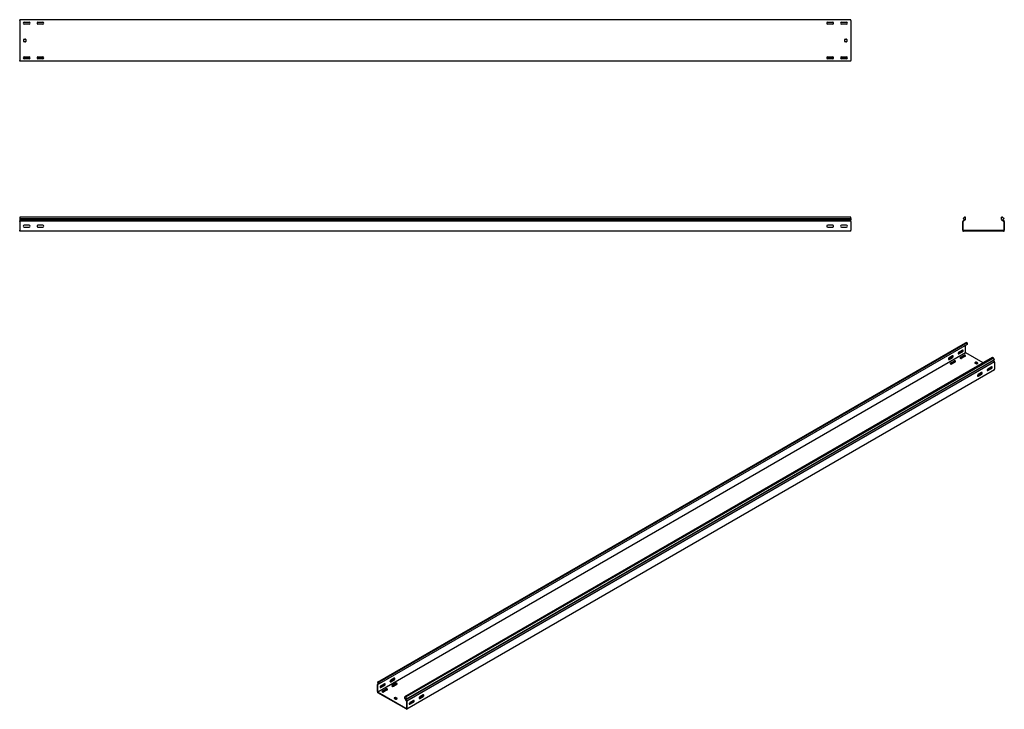
# Model space of a CAD drawing. Units: millimetres. Extents: x 109 to 3663, y 268 to 2756.
import ezdxf

# ---------------------------------------------------------------- set-up
doc = ezdxf.new("R2010")
doc.units = ezdxf.units.MM

msp = doc.modelspace()

# ---------------------------------------------------------------- linework, layer by layer
at = {"color": 7, "linetype": 'Continuous', "lineweight": 25}
for p, q in [((109.4, 2753.4), (109.4, 2756.4)), ((3109.4, 2756.4), (109.4, 2756.4)), ((109.4, 2753.4), (109.4, 2609.4)), ((145.8, 2746.4), (122.9, 2746.4)), ((125.4, 2747.4), (143.4, 2747.4)), ((143.4, 2740.4), (125.4, 2740.4)), ((195.8, 2746.4), (172.9, 2746.4)), ((175.4, 2747.4), (193.4, 2747.4)), ((193.4, 2740.4), (175.4, 2740.4)), ((3045.8, 2746.4), (3022.9, 2746.4)), ((3025.4, 2747.4), (3043.4, 2747.4)), ((3043.4, 2740.4), (3025.4, 2740.4)), ((3095.8, 2746.4), (3072.9, 2746.4)), ((3075.4, 2747.4), (3093.4, 2747.4)), ((3093.4, 2740.4), (3075.4, 2740.4)), ((3109.4, 2753.4), (3109.4, 2756.4)), ((3109.4, 2753.4), (3109.4, 2609.4)), ((124.4, 2677.4), (124.4, 2685.4)), ((125.4, 2686.4), (130.4, 2686.4)), ((130.4, 2676.4), (125.4, 2676.4)), ((131.4, 2685.4), (131.4, 2677.4)), ((3087.4, 2677.4), (3087.4, 2685.4)), ((3088.4, 2686.4), (3093.4, 2686.4)), ((3093.4, 2676.4), (3088.4, 2676.4)), ((3094.4, 2685.4), (3094.4, 2677.4)), ((109.4, 2606.4), (109.4, 2609.4)), ((3109.4, 2606.4), (109.4, 2606.4)), ((145.8, 2616.4), (122.9, 2616.4)), ((125.4, 2622.4), (143.4, 2622.4)), ((143.4, 2615.4), (125.4, 2615.4)), ((195.8, 2616.4), (172.9, 2616.4)), ((175.4, 2622.4), (193.4, 2622.4)), ((193.4, 2615.4), (175.4, 2615.4)), ((3045.8, 2616.4), (3022.9, 2616.4)), ((3025.4, 2622.4), (3043.4, 2622.4)), ((3043.4, 2615.4), (3025.4, 2615.4)), ((3095.8, 2616.4), (3072.9, 2616.4)), ((3075.4, 2622.4), (3093.4, 2622.4)), ((3093.4, 2615.4), (3075.4, 2615.4)), ((3109.4, 2606.4), (3109.4, 2609.4)), ((109.4, 2043.3), (109.4, 2039.2)), ((3109.4, 2043.3), (109.4, 2043.3)), ((109.4, 2039.2), (3109.4, 2039.2)), ((109.4, 2039.2), (109.4, 2034.2)), ((109.4, 2034.2), (109.4, 2030.7)), ((109.4, 2034.2), (3109.4, 2034.2)), ((109.4, 2029.8), (109.4, 2030.7)), ((3109.4, 2029.8), (109.4, 2029.8)), ((109.4, 2028.4), (109.4, 2029.8)), ((109.4, 2028.4), (109.4, 1996.4)), ((3109.4, 2039.2), (3109.4, 2043.3)), ((3109.4, 2039.2), (3109.4, 2034.2)), ((3109.4, 2030.7), (3109.4, 2034.2)), ((3109.4, 2029.8), (3109.4, 2030.7)), ((3109.4, 2028.4), (3109.4, 2029.8)), ((3109.4, 2028.4), (3109.4, 1996.4)), ((3513.9, 2030.7), (3512.8, 2029.8)), ((3512.8, 2029.8), (3512.8, 2028.4)), ((3512.8, 1996.4), (3512.8, 2028.4)), ((3518.7, 2043.3), (3513.8, 2039.2)), ((3513.8, 2039.2), (3518.1, 2034.2)), ((3518.1, 2034.2), (3513.9, 2030.7)), ((3515.2, 2029.1), (3514.8, 2028.8)), ((3514.8, 2028.8), (3514.8, 2028.4)), ((3514.8, 1996.4), (3514.8, 2028.4)), ((3522.8, 2035.6), (3515.2, 2029.1)), ((3522.8, 2043.3), (3518.7, 2043.3)), ((3522.8, 2035.6), (3522.8, 2043.3)), ((3656.9, 2043.3), (3652.8, 2043.3)), ((3652.8, 2035.6), (3652.8, 2043.3)), ((3652.8, 2035.6), (3660.5, 2029.1)), ((3656.9, 2043.3), (3661.8, 2039.2)), ((3661.8, 2039.2), (3657.6, 2034.2)), ((3657.6, 2034.2), (3661.8, 2030.7)), ((3660.8, 2028.8), (3660.5, 2029.1)), ((3660.8, 2028.4), (3660.8, 2028.8)), ((3660.8, 2028.4), (3660.8, 1996.4)), ((3662.8, 2029.8), (3661.8, 2030.7)), ((3662.8, 2028.4), (3662.8, 2029.8)), ((3662.8, 2028.4), (3662.8, 1996.4)), ((109.4, 1993.4), (109.4, 1996.4)), ((3109.4, 1993.4), (109.4, 1993.4)), ((143.4, 2014.9), (125.4, 2014.9)), ((125.4, 2007.9), (143.4, 2007.9)), ((193.4, 2014.9), (175.4, 2014.9)), ((175.4, 2007.9), (193.4, 2007.9)), ((3043.4, 2014.9), (3025.4, 2014.9)), ((3025.4, 2007.9), (3043.4, 2007.9)), ((3093.4, 2014.9), (3075.4, 2014.9)), ((3075.4, 2007.9), (3093.4, 2007.9)), ((3109.4, 1993.4), (3109.4, 1996.4)), ((3512.8, 1996.4), (3512.8, 1993.4)), ((3512.8, 1993.4), (3515.8, 1993.4)), ((3514.8, 1996.4), (3514.8, 1995.4)), ((3514.8, 1995.4), (3515.8, 1995.4)), ((3659.8, 1995.4), (3515.8, 1995.4)), ((3659.8, 1993.4), (3515.8, 1993.4)), ((3659.8, 1995.4), (3660.8, 1995.4)), ((3659.8, 1993.4), (3662.8, 1993.4)), ((3660.8, 1995.4), (3660.8, 1996.4)), ((3662.8, 1993.4), (3662.8, 1996.4)), ((1401, 365.8), (3522.3, 1590.5)), ((3525.8, 1591.8), (1404.4, 367.2)), ((3528.7, 1590.1), (1407.3, 365.5)), ((3528.7, 1583.8), (1407.3, 359.2)), ((3511.7, 1563.6), (3499, 1556.3)), ((3522.3, 1590.5), (3525.8, 1591.8)), ((3523, 1555.1), (3523, 1580.5)), ((3528.7, 1590.1), (3525.8, 1591.8)), ((3528.7, 1590.1), (3528.7, 1583.8)), ((3523, 1554.2), (1401.7, 329.6)), ((3620.6, 1537.1), (1499.3, 312.5)), ((3623.5, 1535.4), (1502.2, 310.8)), ((1505.6, 305.4), (3626.9, 1530)), ((3462.2, 1531), (3474.9, 1538.3)), ((3476.3, 1543.2), (3463.6, 1535.9)), ((3463.6, 1530.2), (3476.3, 1537.5)), ((3497.5, 1551.4), (3510.3, 1558.7)), ((3499, 1550.6), (3511.7, 1557.9)), ((3516.6, 1544.9), (3503.9, 1537.5)), ((3516.6, 1543.2), (3503.9, 1535.9)), ((3508.9, 1534.6), (3521.6, 1542)), ((3523, 1555.1), (3523, 1554.2)), ((3523, 1554.2), (3523.7, 1553.8)), ((3586.7, 1517.5), (3523.7, 1553.8)), ((3623.5, 1535.4), (3620.6, 1537.1)), ((3626.9, 1530), (3623.5, 1535.4)), ((3626.9, 1530), (3623.9, 1527.6)), ((1502.6, 303), (3623.9, 1527.6)), ((3627.7, 1521.9), (1506.3, 297.3)), ((3481.3, 1524.4), (3468.6, 1517.1)), ((3481.3, 1522.8), (3468.6, 1515.5)), ((3473.5, 1514.2), (3486.2, 1521.6)), ((3559.8, 1520), (3556.2, 1517.9)), ((3556.2, 1517.1), (3561.9, 1513.8)), ((3559.8, 1518.3), (3556.9, 1516.7)), ((3566.8, 1516.7), (3561.2, 1520)), ((3566.1, 1515.5), (3561.2, 1518.3)), ((3563.3, 1513.8), (3566.8, 1515.9)), ((3605, 1493.8), (3601.1, 1491.6)), ((3614.9, 1498.3), (3602.2, 1491)), ((3616.3, 1503.2), (3603.6, 1495.9)), ((3603.6, 1490.2), (3616.3, 1497.5)), ((3616.7, 1500.2), (3613.9, 1501.8)), ((3626.9, 1523.1), (3623.9, 1527.6)), ((3627.7, 1521.9), (3626.9, 1523.1)), ((3627.7, 1520.8), (3627.7, 1521.9)), ((3627.7, 1520.8), (3627.7, 1494.6)), ((3627.7, 1492.2), (3627.7, 1494.6)), ((3627.7, 1492.2), (1506.3, 267.6)), ((3569.7, 1473.4), (3565.8, 1471.2)), ((3579.6, 1477.9), (3566.8, 1470.6)), ((3581, 1482.8), (3568.3, 1475.5)), ((3568.3, 1469.7), (3581, 1477.1)), ((1403.7, 360.5), (1400.3, 358.5)), ((1401, 358.8), (1400.3, 358.5)), ((1400.3, 358.5), (1400.3, 357.4)), ((1400.3, 331.3), (1400.3, 357.4)), ((1404.4, 367.2), (1401, 365.8)), ((1401, 365.8), (1404, 360)), ((1404, 360), (1401, 358.8)), ((1401.9, 357.1), (1401.7, 357)), ((1401.7, 357), (1401.7, 356.6)), ((1401.7, 330.4), (1401.7, 356.6)), ((1407.3, 359.2), (1401.9, 357.1)), ((1407.3, 365.5), (1404.4, 367.2)), ((1407.3, 359.2), (1407.3, 365.5)), ((1425.7, 359.4), (1413, 352.1)), ((1446.9, 367.6), (1459.7, 374.9)), ((1461.1, 379.8), (1448.3, 372.5)), ((1448.3, 366.8), (1461.1, 374.1)), ((1466, 361.1), (1453.3, 353.7)), ((1466, 359.4), (1453.3, 352.1)), ((1458.2, 350.9), (1471, 358.2)), ((1400.3, 331.3), (1400.3, 328.8)), ((1400.3, 328.8), (1402.4, 327.6)), ((1401.7, 330.4), (1401.7, 329.6)), ((1401.7, 329.6), (1402.4, 329.2)), ((1504.2, 270.4), (1402.4, 329.2)), ((1504.2, 268.8), (1402.4, 327.6)), ((1411.6, 347.2), (1424.3, 354.5)), ((1413, 346.4), (1425.7, 353.7)), ((1430.7, 340.7), (1417.9, 333.3)), ((1430.7, 339), (1417.9, 331.7)), ((1422.9, 330.4), (1435.6, 337.8)), ((1464.6, 310.4), (1461.1, 308.4)), ((1461.1, 307.6), (1466.7, 304.3)), ((1464.6, 308.8), (1461.8, 307.2)), ((1471.7, 307.2), (1466, 310.4)), ((1471, 306), (1466, 308.8)), ((1468.1, 304.3), (1471.7, 306.4)), ((1499.3, 306.1), (1499.3, 312.5)), ((1502.2, 310.8), (1499.3, 312.5)), ((1499.3, 306.1), (1504.7, 297.8)), ((1502.2, 310.8), (1505.6, 305.4)), ((1505.6, 305.4), (1502.6, 303)), ((1502.6, 303), (1505.6, 298.5)), ((1504.9, 297.4), (1504.7, 297.8)), ((1504.9, 297), (1504.9, 297.4)), ((1504.9, 297), (1504.9, 270.9)), ((1506.3, 297.3), (1505.6, 298.5)), ((1506.3, 296.2), (1506.3, 297.3)), ((1506.3, 296.2), (1506.3, 270)), ((1519.1, 289.6), (1515.2, 287.4)), ((1529, 294.1), (1516.2, 286.8)), ((1530.4, 299), (1517.6, 291.7)), ((1517.6, 286), (1530.4, 293.3)), ((1554.4, 310), (1550.5, 307.8)), ((1564.3, 314.5), (1551.6, 307.2)), ((1565.7, 319.4), (1553, 312.1)), ((1553, 306.4), (1565.7, 313.7)), ((1504.2, 270.4), (1504.9, 270)), ((1504.2, 268.8), (1506.3, 267.6)), ((1504.9, 270), (1504.9, 270.9)), ((1506.3, 267.6), (1506.3, 270))]:
    msp.add_line(p, q, dxfattribs=at)
at = {"color": 7, "linetype": 'Continuous', "lineweight": 25, "flags": 128}
for points in [[(3511.7, 1557.9), (3512.5, 1558.6), (3513.3, 1559.5), (3513.8, 1560.6), (3514.1, 1561.7), (3514.1, 1562.7), (3513.8, 1563.4), (3513.3, 1563.9), (3512.5, 1564), (3511.7, 1563.6)], [(3463.6, 1535.9), (3462.8, 1535.2), (3462, 1534.3), (3461.5, 1533.2), (3461.2, 1532.1), (3461.2, 1531.1), (3461.5, 1530.4), (3462, 1529.9), (3462.8, 1529.8), (3463.6, 1530.2)], [(3461.3, 1530.7), (3461.3, 1530.7), (3462.2, 1531)], [(3476.3, 1537.5), (3477.2, 1538.2), (3477.9, 1539.1), (3478.5, 1540.2), (3478.8, 1541.3), (3478.8, 1542.3), (3478.5, 1543), (3477.9, 1543.5), (3477.2, 1543.5), (3476.3, 1543.2)], [(3499, 1556.3), (3498.1, 1555.6), (3497.4, 1554.7), (3496.8, 1553.6), (3496.5, 1552.5), (3496.5, 1551.5), (3496.8, 1550.8), (3497.4, 1550.3), (3498.1, 1550.3), (3499, 1550.6)], [(3496.7, 1551.1), (3496.7, 1551.1), (3497.5, 1551.4)], [(3503.9, 1537.5), (3503.2, 1536.9), (3502.9, 1536.3), (3503, 1535.6), (3503.5, 1534.9), (3504.4, 1534.4), (3505.5, 1534.1), (3506.7, 1534.1), (3507.9, 1534.2), (3508.9, 1534.6)], [(3503.9, 1535.9), (3503.2, 1535.3), (3503.2, 1535.3)], [(3521.6, 1542), (3522.3, 1542.6), (3522.6, 1543.3), (3522.5, 1543.9), (3522, 1544.6), (3521.1, 1545.1), (3520, 1545.4), (3518.8, 1545.4), (3517.6, 1545.3), (3516.6, 1544.9)], [(3468.6, 1517.1), (3467.9, 1516.5), (3467.5, 1515.8), (3467.6, 1515.1), (3468.2, 1514.5), (3469, 1514), (3470.1, 1513.7), (3471.3, 1513.7), (3472.5, 1513.8), (3473.5, 1514.2)], [(3468.6, 1515.5), (3467.9, 1514.9), (3467.8, 1514.9)], [(3486.2, 1521.6), (3486.9, 1522.2), (3487.2, 1522.8), (3487.1, 1523.5), (3486.6, 1524.2), (3485.8, 1524.7), (3484.7, 1525), (3483.4, 1525), (3482.3, 1524.8), (3481.3, 1524.4)], [(3603.6, 1495.9), (3602.8, 1495.2), (3602, 1494.3), (3601.5, 1493.2), (3601.2, 1492.1), (3601.2, 1491.1), (3601.5, 1490.3), (3602, 1489.9), (3602.8, 1489.8), (3603.6, 1490.2)], [(3616.3, 1497.5), (3617.2, 1498.2), (3617.9, 1499.1), (3618.5, 1500.2), (3618.8, 1501.3), (3618.8, 1502.3), (3618.5, 1503), (3617.9, 1503.5), (3617.2, 1503.5), (3616.3, 1503.2)], [(3568.3, 1475.5), (3567.4, 1474.8), (3566.7, 1473.9), (3566.1, 1472.8), (3565.8, 1471.7), (3565.8, 1470.7), (3566.1, 1469.9), (3566.7, 1469.5), (3567.4, 1469.4), (3568.3, 1469.7)], [(3566.8, 1470.6), (3566, 1470.2), (3565.9, 1470.2)], [(3581, 1477.1), (3581.8, 1477.8), (3582.6, 1478.7), (3583.1, 1479.8), (3583.4, 1480.9), (3583.4, 1481.9), (3583.1, 1482.6), (3582.6, 1483.1), (3581.8, 1483.1), (3581, 1482.8)], [(3602.2, 1491), (3601.3, 1490.7), (3601.3, 1490.7)], [(1425.7, 353.7), (1426.6, 354.4), (1427.3, 355.3), (1427.9, 356.4), (1428.2, 357.5), (1428.2, 358.5), (1427.9, 359.2), (1427.3, 359.7), (1426.6, 359.7), (1425.7, 359.4)], [(1448.3, 372.5), (1447.5, 371.8), (1446.8, 370.9), (1446.2, 369.8), (1445.9, 368.7), (1445.9, 367.7), (1446.2, 367), (1446.8, 366.5), (1447.5, 366.5), (1448.3, 366.8)], [(1446, 367.3), (1446.1, 367.3), (1446.9, 367.6)], [(1461.1, 374.1), (1461.9, 374.8), (1462.7, 375.7), (1463.2, 376.8), (1463.5, 377.9), (1463.5, 378.9), (1463.2, 379.7), (1462.7, 380.1), (1461.9, 380.2), (1461.1, 379.8)], [(1471, 358.2), (1471.7, 358.8), (1472, 359.5), (1471.9, 360.2), (1471.4, 360.8), (1470.5, 361.3), (1469.4, 361.6), (1468.2, 361.6), (1467, 361.5), (1466, 361.1)], [(1413, 352.1), (1412.1, 351.4), (1411.4, 350.5), (1410.8, 349.4), (1410.6, 348.3), (1410.6, 347.3), (1410.8, 346.6), (1411.4, 346.1), (1412.1, 346.1), (1413, 346.4)], [(1410.7, 346.9), (1410.7, 346.9), (1411.6, 347.2)], [(1417.9, 333.3), (1417.2, 332.7), (1416.9, 332.1), (1417, 331.4), (1417.6, 330.7), (1418.4, 330.2), (1419.5, 329.9), (1420.7, 329.9), (1421.9, 330), (1422.9, 330.4)], [(1417.9, 331.7), (1417.2, 331.1), (1417.2, 331.1)], [(1435.6, 337.8), (1436.3, 338.4), (1436.6, 339), (1436.5, 339.7), (1436, 340.4), (1435.2, 340.9), (1434.1, 341.2), (1432.8, 341.2), (1431.7, 341.1), (1430.7, 340.7)], [(1453.3, 353.7), (1452.6, 353.1), (1452.3, 352.5), (1452.4, 351.8), (1452.9, 351.1), (1453.8, 350.6), (1454.9, 350.3), (1456.1, 350.3), (1457.3, 350.5), (1458.2, 350.9)], [(1453.3, 352.1), (1452.6, 351.5), (1452.6, 351.5)], [(1517.6, 291.7), (1516.8, 291), (1516.1, 290.1), (1515.5, 289), (1515.2, 287.9), (1515.2, 286.9), (1515.5, 286.1), (1516.1, 285.7), (1516.8, 285.6), (1517.6, 286)], [(1516.2, 286.8), (1515.4, 286.5), (1515.3, 286.4)], [(1530.4, 293.3), (1531.2, 294), (1532, 294.9), (1532.5, 296), (1532.8, 297.1), (1532.8, 298.1), (1532.5, 298.8), (1532, 299.3), (1531.2, 299.3), (1530.4, 299)], [(1553, 312.1), (1552.2, 311.4), (1551.4, 310.5), (1550.9, 309.4), (1550.6, 308.3), (1550.6, 307.3), (1550.9, 306.6), (1551.4, 306.1), (1552.2, 306), (1553, 306.4)], [(1551.6, 307.2), (1550.7, 306.9), (1550.7, 306.9)], [(1565.7, 313.7), (1566.6, 314.4), (1567.3, 315.3), (1567.9, 316.4), (1568.2, 317.5), (1568.2, 318.5), (1567.9, 319.2), (1567.3, 319.7), (1566.6, 319.7), (1565.7, 319.4)]]:
    msp.add_lwpolyline(points, dxfattribs=at)
at = {"color": 7, "linetype": 'Continuous', "lineweight": 25}
for centre, radius, start, end in [((125.4, 2743.9), 3.5, 90, 270), ((143.4, 2743.9), 3.5, 270, 90), ((175.4, 2743.9), 3.5, 90, 270), ((193.4, 2743.9), 3.5, 270, 90), ((3025.4, 2743.9), 3.5, 90, 270), ((3043.4, 2743.9), 3.5, 270, 90), ((3075.4, 2743.9), 3.5, 90, 270), ((3093.4, 2743.9), 3.5, 270, 90), ((125.4, 2685.4), 1, 90, 180), ((125.4, 2677.4), 1, 180, 270), ((130.4, 2685.4), 1, 0, 90), ((130.4, 2677.4), 1, 270, 0), ((3088.4, 2685.4), 1, 90, 180), ((3088.4, 2677.4), 1, 180, 270), ((3093.4, 2685.4), 1, 0, 90), ((3093.4, 2677.4), 1, 270, 0), ((125.4, 2618.9), 3.5, 90, 270), ((143.4, 2618.9), 3.5, 270, 90), ((175.4, 2618.9), 3.5, 90, 270), ((193.4, 2618.9), 3.5, 270, 90), ((3025.4, 2618.9), 3.5, 90, 270), ((3043.4, 2618.9), 3.5, 270, 90), ((3075.4, 2618.9), 3.5, 90, 270), ((3093.4, 2618.9), 3.5, 270, 90), ((125.4, 2011.4), 3.5, 90, 270), ((143.4, 2011.4), 3.5, 270, 90), ((175.4, 2011.4), 3.5, 90, 270), ((193.4, 2011.4), 3.5, 270, 90), ((3025.4, 2011.4), 3.5, 90, 270), ((3043.4, 2011.4), 3.5, 270, 90), ((3075.4, 2011.4), 3.5, 90, 270), ((3093.4, 2011.4), 3.5, 270, 90), ((3508, 1562.9), 4.74, 299.0906, 13.2284), ((3472.6, 1542.5), 4.74, 299.0906, 13.2284), ((3519.1, 1539.2), 4.74, 46.7844, 120.9049), ((3483.7, 1518.7), 4.74, 46.7844, 120.9049), ((3556.4, 1517.5), 0.437, 110.7834, 249.2166), ((3560.5, 1518.6), 1.54, 62.6097, 117.3903), ((3560.5, 1517), 1.54, 62.6097, 117.3903), ((3562.6, 1515.2), 1.54, 242.6097, 297.3903), ((3566.7, 1516.3), 0.437, 290.7834, 69.2166), ((3607.5, 1489.1), 5.34, 83.1824, 117.3821), ((3612.6, 1502.5), 4.74, 299.0906, 13.2284), ((3572.1, 1468.7), 5.34, 83.1824, 117.3821), ((3577.3, 1482), 4.74, 299.0906, 13.2284), ((1422, 358.7), 4.74, 299.0906, 13.2284), ((1457.4, 379.1), 4.74, 299.0906, 13.2284), ((1468.5, 355.4), 4.74, 46.7844, 120.9049), ((1433.1, 335), 4.74, 46.7844, 120.9049), ((1461.2, 308), 0.437, 110.7834, 249.2166), ((1465.3, 309.1), 1.54, 62.6097, 117.3903), ((1465.3, 307.4), 1.54, 62.6097, 117.3903), ((1467.4, 305.7), 1.54, 242.6097, 297.3903), ((1471.5, 306.8), 0.437, 290.7834, 69.2166), ((1521.5, 284.9), 5.34, 83.1824, 117.3821), ((1526.7, 298.3), 4.74, 299.0906, 13.2284), ((1556.9, 305.3), 5.34, 83.1824, 117.3821), ((1562, 318.7), 4.74, 299.0906, 13.2284)]:
    msp.add_arc(centre, radius, start, end, dxfattribs=at)

doc.saveas('drawing.dxf')
